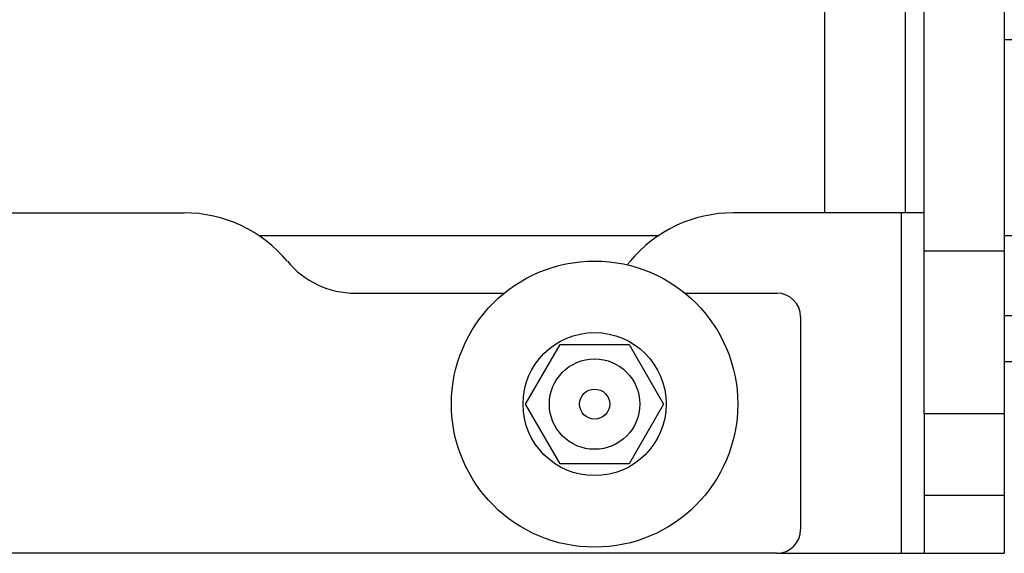
# Model space of a CAD drawing. Units: inches. Extents: x 1 to 164, y 0 to 102.
# Drawn here: x 85 to 86, y 20 to 21 of the extents above; entities that cross this region are included whole.
import ezdxf

# ---------------------------------------------------------------- set-up
doc = ezdxf.new("R2010")
doc.units = ezdxf.units.IN
doc.header["$MEASUREMENT"] = 0

msp = doc.modelspace()

# ---------------------------------------------------------------- linework, layer by layer
at = {"color": 7, "linetype": 'Continuous', "lineweight": 25}
for p, q in [((85.8112, 20.8757), (85.8112, 21.2211)), ((85.9158, 21.2211), (85.9158, 20.8757)), ((85.9408, 20.8257), (85.9408, 21.2007)), ((86.0454, 21.2007), (86.0454, 20.8257)), ((86.0454, 21.1024), (86.1793, 21.1024)), ((84.6598, 20.8757), (84.9742, 20.8757)), ((85.9108, 20.8757), (85.6914, 20.8757)), ((85.9108, 20.8757), (85.9108, 20.4307)), ((85.9408, 20.8757), (85.9108, 20.8757)), ((85.0716, 20.8461), (85.594, 20.8461)), ((86.0454, 20.8461), (87.744, 20.8461)), ((86.0454, 20.8257), (85.9408, 20.8257)), ((85.9408, 20.613), (85.9408, 20.8257)), ((86.0454, 20.8257), (86.0454, 20.613)), ((85.5567, 20.8123), (85.5527, 20.8078)), ((85.1976, 20.7707), (85.3922, 20.7707)), ((85.6284, 20.7707), (85.7483, 20.7707)), ((85.7793, 20.7397), (85.7793, 20.4617)), ((86.0454, 20.7415), (87.744, 20.7415)), ((85.4201, 20.6257), (85.4652, 20.7038)), ((85.4652, 20.7038), (85.5554, 20.7038)), ((85.5554, 20.7038), (85.6005, 20.6257)), ((85.4652, 20.5475), (85.4201, 20.6257)), ((85.6005, 20.6257), (85.5554, 20.5475)), ((86.0454, 20.613), (85.9408, 20.613)), ((85.9408, 20.613), (85.9408, 20.5066)), ((86.0454, 20.613), (86.0454, 20.5066)), ((85.5554, 20.5475), (85.4652, 20.5475)), ((85.9408, 20.5066), (86.0454, 20.5066)), ((85.9408, 20.5066), (85.9408, 20.4307)), ((86.0454, 20.5066), (86.0454, 20.4307)), ((85.7483, 20.4307), (84.6598, 20.4307)), ((85.7483, 20.4307), (85.9108, 20.4307)), ((85.9108, 20.4307), (85.9408, 20.4307)), ((85.9408, 20.4307), (86.0454, 20.4307))]:
    msp.add_line(p, q, dxfattribs=at)
at = {"color": 8, "linetype": 'Continuous', "lineweight": 25}
msp.add_line((86.0454, 20.6815), (87.744, 20.6815), dxfattribs=at)
at = {"color": 7, "linetype": 'Continuous', "lineweight": 25}
for radius in [0.187, 0.0935, 0.0591, 0.0197]:
    msp.add_circle((85.5103, 20.6257), radius, dxfattribs=at)
for centre, radius, start, end in [((84.9742, 20.7007), 0.175, 39.6377, 90), ((85.6914, 20.7007), 0.175, 90, 140.3623), ((85.1976, 20.8857), 0.115, 219.6377, 270), ((85.7483, 20.7397), 0.031, 0, 90), ((85.7483, 20.4617), 0.031, 270, 0)]:
    msp.add_arc(centre, radius, start, end, dxfattribs=at)

doc.saveas('drawing.dxf')
